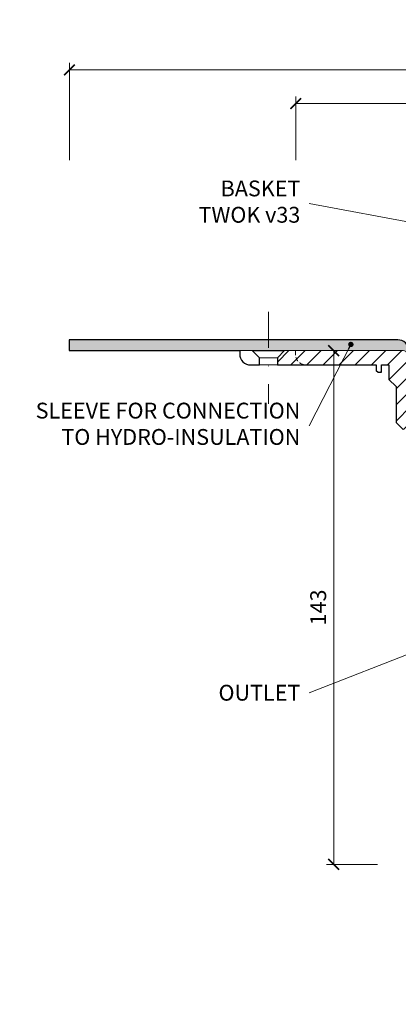
# Model space of a CAD drawing. Units: millimetres. Extents: x -3781 to 3448, y 10854 to 27988.
# Drawn here: x 960 to 1065, y 18871 to 19145 of the extents above; entities that cross this region are included whole.
import ezdxf

# ---------------------------------------------------------------- set-up
doc = ezdxf.new("R2010")
doc.units = ezdxf.units.MM
doc.linetypes.add('DASHDOT2', pattern=[0.5, 0.25, -0.125, 0, -0.125])
doc.linetypes.add('HIDDEN2', pattern=[0.1875, 0.125, -0.0625])
doc.layers.get('DEFPOINTS').update_dxf_attribs({"color": 254, "lineweight": 30})
for name, color, linetype, lineweight in [('TOPWET_KOTY', 30, 'Continuous', 13), ('TOPWET_TENKOU', 142, 'Continuous', 13), ('TOPWET_TLUSTOU', 142, 'Continuous', 30), ('TOPWET_ZAKLAD_TENKOU', 142, 'Continuous', 13), ('TOPWET_ČEŠTINA', 225, 'Continuous', 13)]:
    doc.layers.add(name, color=color, linetype=linetype, lineweight=lineweight)
doc.styles.add('REGULAR_ARIAL_NARROW', font='ARIALN.TTF')
doc.dimstyles.new('ISO-TW 1-2', dxfattribs={"dimscale": 2, "dimtxt": 2.2, "dimasz": 1.5, "dimexe": 1, "dimexo": 0, "dimgap": 0.75, "dimtad": 1, "dimdec": 0, "dimtxsty": 'REGULAR_ARIAL_NARROW', "dimblk": 'ARCHTICK', "dimcen": 0.5, "dimclrd": 256, "dimclre": 256, "dimclrt": 256, "dimadec": 0, "dimazin": 0, "dimtfac": 1, "dimtdec": 0, "dimtmove": 1, "dimatfit": 3, "dimldrblk": 'DOT', "dimfxl": 1, "dimtfill": 1, "dimtzin": 0, "dimlwd": -1, "dimlwe": -1, "dimarcsym": 0})
doc.dimstyles.new('ISO-TW 1-3', dxfattribs={"dimscale": 3, "dimtxt": 2.2, "dimasz": 1.5, "dimexe": 1, "dimexo": 0, "dimgap": 0.75, "dimtad": 1, "dimdec": 0, "dimtxsty": 'REGULAR_ARIAL_NARROW', "dimblk": 'ARCHTICK', "dimcen": 0.5, "dimclrd": 256, "dimclre": 256, "dimclrt": 256, "dimadec": 0, "dimazin": 0, "dimtfac": 1, "dimtdec": 0, "dimtmove": 1, "dimatfit": 3, "dimldrblk": 'DOT', "dimfxl": 1, "dimtfill": 1, "dimtzin": 0, "dimlwd": -1, "dimlwe": -1, "dimarcsym": 0})

# ---------------------------------------------------------------- blocks, each defined once
blk = doc.blocks.new('_ArchTick')
at = {"color": 0, "linetype": 'ByBlock', "const_width": 0.15}
blk.add_lwpolyline([(-0.5, -0.5), (0.5, 0.5)], dxfattribs=at)
blk = doc.blocks.new('*D315')
at = {"layer": 'DEFPOINTS', "color": 0, "ltscale": 30, "transparency": 16777216}
for p in [(1303.49, 19131.26), (973.49, 19106.14), (1303.49, 19106.14)]:
    blk.add_point(p, dxfattribs=at)
at = {"layer": 'TOPWET_KOTY', "ltscale": 30, "transparency": 16777216}
for p, q in [((973.49, 19106.14), (973.49, 19133.26)), ((1303.49, 19106.14), (1303.49, 19133.26)), ((973.49, 19131.26), (1303.49, 19131.26))]:
    blk.add_line(p, q, dxfattribs=at)
at = {"layer": 'TOPWET_KOTY', "ltscale": 30, "transparency": 16777216, "xscale": 3, "yscale": 3, "zscale": 3, "rotation": 180}
blk.add_blockref('_ArchTick', (973.49, 19131.26), dxfattribs=at)
at = {"layer": 'TOPWET_KOTY', "ltscale": 30, "transparency": 16777216, "xscale": 3, "yscale": 3, "zscale": 3}
blk.add_blockref('_ArchTick', (1303.49, 19131.26), dxfattribs=at)
at = {"layer": 'TOPWET_KOTY', "ltscale": 30, "transparency": 16777216, "insert": (1138.49, 19135), "char_height": 4.4, "attachment_point": 5, "style": 'REGULAR_ARIAL_NARROW', "bg_fill": 3, "box_fill_scale": 1.1, "bg_fill_color": 256, "bg_fill_true_color": 13158600, "bg_fill_transparency": 0}
blk.add_mtext('330 x 330', dxfattribs=at)
blk = doc.blocks.new('_Dot')
at = {"color": 0, "linetype": 'ByBlock', "lineweight": -2}
blk.add_line((-0.5, 0), (-1, 0), dxfattribs=at)
at = {"color": 0, "linetype": 'ByBlock', "const_width": 0.5}
blk.add_lwpolyline([(-0.25, 0, 1), (0.25, 0, 1)], format="xyb", close=True, dxfattribs=at)
blk = doc.blocks.new('*D316')
at = {"layer": 'DEFPOINTS', "color": 0, "ltscale": 30, "transparency": 16777216}
for p in [(1240.49, 19121.88), (1036.49, 19106.14), (1240.49, 19106.14)]:
    blk.add_point(p, dxfattribs=at)
at = {"layer": 'TOPWET_KOTY', "ltscale": 30, "transparency": 16777216}
for p, q in [((1036.49, 19106.14), (1036.49, 19123.88)), ((1240.49, 19106.14), (1240.49, 19123.88)), ((1036.49, 19121.88), (1240.49, 19121.88))]:
    blk.add_line(p, q, dxfattribs=at)
at = {"layer": 'TOPWET_KOTY', "ltscale": 30, "transparency": 16777216, "xscale": 3, "yscale": 3, "zscale": 3, "rotation": 180}
blk.add_blockref('_ArchTick', (1036.49, 19121.88), dxfattribs=at)
at = {"layer": 'TOPWET_KOTY', "ltscale": 30, "transparency": 16777216, "xscale": 3, "yscale": 3, "zscale": 3}
blk.add_blockref('_ArchTick', (1240.49, 19121.88), dxfattribs=at)
at = {"layer": 'TOPWET_KOTY', "ltscale": 30, "transparency": 16777216, "insert": (1138.49, 19125.74), "char_height": 4.4, "attachment_point": 5, "style": 'REGULAR_ARIAL_NARROW', "bg_fill": 3, "box_fill_scale": 1.1, "bg_fill_color": 256, "bg_fill_true_color": 13158600, "bg_fill_transparency": 0}
blk.add_mtext('Ø 204 ', dxfattribs=at)
blk = doc.blocks.new('*D319')
at = {"layer": 'DEFPOINTS', "color": 0, "ltscale": 30, "transparency": 16777216}
for p in [(1051.79, 19053.11), (1047.04, 18910.08), (1059.22, 18910.08)]:
    blk.add_point(p, dxfattribs=at)
at = {"layer": 'TOPWET_KOTY', "ltscale": 30, "transparency": 16777216}
for p, q in [((1051.79, 19053.11), (1045.04, 19053.11)), ((1047.04, 19053.11), (1047.04, 18910.08)), ((1059.22, 18910.08), (1045.04, 18910.08))]:
    blk.add_line(p, q, dxfattribs=at)
at = {"layer": 'TOPWET_KOTY', "ltscale": 30, "transparency": 16777216, "xscale": 3, "yscale": 3, "zscale": 3}
for p, rotation in [((1047.04, 19053.11), 90), ((1047.04, 18910.08), 270)]:
    blk.add_blockref('_ArchTick', p, dxfattribs=dict(at, rotation=rotation))
at = {"layer": 'TOPWET_KOTY', "ltscale": 30, "transparency": 16777216, "insert": (1043.3, 18981.6), "char_height": 4.4, "attachment_point": 5, "rotation": 90, "style": 'REGULAR_ARIAL_NARROW', "bg_fill": 3, "box_fill_scale": 1.1, "bg_fill_color": 256, "bg_fill_true_color": 13158600, "bg_fill_transparency": 0}
blk.add_mtext('143', dxfattribs=at)

msp = doc.modelspace()

# ---------------------------------------------------------------- linework, layer by layer
at = {"layer": 'TOPWET_TENKOU', "ltscale": 30}
msp.add_lwpolyline([(973.39, 19056.11), (973.39, 19053.11), (1066.39, 19053.11, -0.414214), (1067.39, 19052.11), (1067.39, 19048.28, 0.198912), (1067.68, 19047.57), (1068.1, 19047.16, -0.198912), (1068.39, 19046.45), (1068.39, 19035.03), (1070.39, 19035.61), (1069.68, 19036.32, -0.198912), (1069.39, 19037.03), (1069.39, 19051.2, 0.198912), (1069.1, 19051.91), (1067.89, 19053.11, 0.414214), (1064.89, 19056.11)], format="xyb", close=True, dxfattribs=at)
at = {"layer": 'TOPWET_TENKOU', "linetype": 'Continuous', "ltscale": 40}
msp.add_lwpolyline([(1026.39, 19049.11), (1023.89, 19049.11, -0.414214), (1020.89, 19052.11), (1020.89, 19053.11), (1024.39, 19053.11), (1026.39, 19051.11)], format="xyb", close=True, dxfattribs=at)
at = {"layer": 'TOPWET_TENKOU'}
for points in [[(1024.39, 19053.11), (1033.39, 19053.11)], [(1026.39, 19051.11), (1031.39, 19051.11)], [(1026.39, 19049.11), (1031.39, 19049.11)]]:
    msp.add_lwpolyline(points, dxfattribs=at)
at = {"layer": 'TOPWET_TENKOU', "linetype": 'HIDDEN2', "ltscale": 10, "flags": 128}
msp.add_lwpolyline([(1036.39, 19053.11), (1036.39, 19052.11, 0.414214), (1039.39, 19049.11), (1039.39, 19049.11)], format="xyb", dxfattribs=at)
at = {"layer": 'TOPWET_ZAKLAD_TENKOU', "linetype": 'DASHDOT2', "ltscale": 40}
msp.add_lwpolyline([(1028.89, 19063.91), (1028.89, 19038.31)], dxfattribs=at)

# ---------------------------------------------------------------- texts
at = {"layer": 'TOPWET_ČEŠTINA', "ltscale": 40, "char_height": 4.4, "attachment_point": 6, "style": 'REGULAR_ARIAL_NARROW'}
for s, insert, width in [('BASKET\\PTWOK v33', (1037.76, 19094.02, 0), 79.8403), ('SLEEVE FOR CONNECTION TO HYDRO-INSULATION', (1037.76, 19032.17, 0), 79.8403), ('\\pxqr;OUTLET', (1037.76, 18957.86, 0), 81.1235)]:
    msp.add_mtext(s, dxfattribs=dict(at, insert=insert, width=width))

# ---------------------------------------------------------------- dimensions: what is measured, and where the dimension line sits
at = {"layer": 'TOPWET_KOTY', "ltscale": 30}
dim = msp.add_linear_dim(base=(1303.49, 19131.26, 0), p1=(973.49, 19106.14, 0), p2=(1303.49, 19106.14, 0), text='330 x 330', dimstyle='ISO-TW 1-2', dxfattribs=at)
dim.commit()
dim.dimension.update_dxf_attribs({"geometry": '*D315', "text_midpoint": (1138.49, 19135, 0)})

# ---------------------------------------------------------------- leaders
at = {"layer": 'TOPWET_ČEŠTINA', "ltscale": 40}
msp.add_leader([(1125.17, 19078.24, 0), (1040.26, 19094.02, 0)], dimstyle='ISO-TW 1-3', override={"dimasz": 0.5, "dimgap": 3, "dimtad": 0, "dimtfillclr": 256}, dxfattribs=at)

# ---------------------------------------------------------------- next in the draw order: dimensions: what is measured, and where the dimension line sits
at = {"layer": 'TOPWET_KOTY', "ltscale": 30}
dim = msp.add_linear_dim(base=(1240.49, 19121.88, 0), p1=(1036.49, 19106.14, 0), p2=(1240.49, 19106.14, 0), text='Ø <> ', dimstyle='ISO-TW 1-2', dxfattribs=at)
dim.commit()
dim.dimension.update_dxf_attribs({"geometry": '*D316', "text_midpoint": (1138.49, 19125.74, 0)})
dim = msp.add_linear_dim(base=(1047.04, 18910.08), p1=(1051.79, 19053.11), p2=(1059.22, 18910.08), angle=90, text='143', dimstyle='ISO-TW 1-2', dxfattribs=at)
dim.commit()
dim.dimension.update_dxf_attribs({"geometry": '*D319', "text_midpoint": (1043.3, 18981.6)})

# ---------------------------------------------------------------- next in the draw order: hatches: boundary and pattern name
at = {"layer": 'TOPWET_TENKOU', "ltscale": 40}
h = msp.add_hatch(dxfattribs=at)
h.set_pattern_fill('DOTS', color=256, scale=0.5, angle=60)
h.set_pattern_definition([(60, (-1698, -2187.094), (-0.488970164, 0.740578832), [0, -0.79375])])
h.paths.add_polyline_path([(1303.39, 19056.11), (1211.89, 19056.11, 0.414214), (1208.89, 19053.11), (1207.68, 19051.91, 0.198912), (1207.39, 19051.2), (1207.39, 19037.03, -0.198912), (1207.1, 19036.32), (1206.39, 19035.61), (1208.39, 19035.03), (1208.39, 19046.45, -0.198912), (1208.68, 19047.16), (1209.1, 19047.57, 0.198912), (1209.39, 19048.28), (1209.39, 19052.11, -0.414214), (1210.39, 19053.11), (1303.39, 19053.11)])
h.paths.add_polyline_path([(1064.89, 19056.11), (1028.89, 19056.11), (1028.89, 19053.11), (1066.39, 19053.11, -0.414214), (1067.39, 19052.11), (1067.39, 19048.28, 0.288479), (1067.87, 19047.33, -0.274155), (1068.39, 19046.45), (1068.39, 19035.03), (1070.39, 19035.61), (1069.68, 19036.32, -0.198912), (1069.39, 19037.03), (1069.39, 19051.2, 0.198912), (1069.1, 19051.91), (1067.89, 19053.11, 0.414214)])
h.paths.add_polyline_path([(1028.89, 19056.11), (973.39, 19056.11), (973.39, 19053.11), (1028.89, 19053.11)])
h = msp.add_hatch(dxfattribs=at)
h.set_pattern_fill('LINE', color=256, angle=45)
h.set_pattern_definition([(45, (-18, -4402.2727), (-2.24506403, 2.24506403), [])])
edge = h.paths.add_edge_path()
edge.add_line((2046.64, 19031.11), (2050.39, 19031.11))
edge.add_line((2050.39, 19031.11), (2052.39, 19033.11))
edge.add_line((2052.39, 19033.11), (2052.39, 19043.11))
edge.add_line((2052.39, 19043.11), (2054.39, 19045.11))
edge.add_line((2054.39, 19045.11), (2054.39, 19049.11))
edge.add_line((2054.39, 19049.11), (2056.39, 19049.11))
edge.add_line((2056.39, 19049.11), (2056.39, 19047.11))
edge.add_line((2056.39, 19047.11), (2057.39, 19047.11))
edge.add_line((2057.39, 19047.11), (2057.89, 19047.61))
edge.add_line((2057.89, 19047.61), (2057.89, 19049.11))
edge.add_line((2057.89, 19049.11), (2077.39, 19049.11))
edge.add_arc((2077.39, 19052.11), 3, 270, 360)
edge.add_line((2080.39, 19052.11), (2080.39, 19053.11))
edge.add_line((2080.39, 19053.11), (2050.39, 19053.11))
edge.add_arc((2050.39, 19052.11), 1, 90, 180)
edge.add_line((2049.39, 19052.11), (2049.39, 19048.28))
edge.add_arc((2048.39, 19048.28), 1, -45, 0, ccw=False)
edge.add_line((2049.1, 19047.57), (2048.68, 19047.16))
edge.add_arc((2049.39, 19046.45), 1, 135, 180)
edge.add_line((2048.39, 19046.45), (2048.39, 19035.03))
edge.add_arc((2047.39, 19035.03), 1, -45, 0, ccw=False)
edge.add_line((2048.1, 19034.32), (2047.68, 19033.91))
edge.add_arc((2046.97, 19034.61), 1, 270, 315, ccw=False)
edge.add_line((2046.97, 19033.61), (2039.89, 19033.61))
edge.add_line((2039.89, 19033.61), (2038.89, 19032.61))
edge.add_line((2038.89, 19032.61), (2038.89, 19031.11))
edge.add_line((2038.89, 19031.11), (2045.14, 19031.11))
edge.add_line((2045.14, 19031.11), (2045.14, 19028.61))
edge.add_arc((2045.64, 19028.61), 0.5, 180, 270)
edge.add_line((2045.64, 19028.11), (2046.14, 19028.11))
edge.add_arc((2046.14, 19028.61), 0.5, 270, 360)
edge.add_line((2046.64, 19028.61), (2046.64, 19031.11))
h.paths.add_polyline_path([(2036.85, 18871.11), (2040.9, 18875.15), (2041.88, 18951.49), (2042.87, 18969.4), (2045.14, 19031.11), (2042.14, 19031.11), (2039.89, 18970.11), (2038.91, 18954.11)])
edge = h.paths.add_edge_path()
edge.add_arc((365.14, 19028.11), 2, 264.7741, 401.4096)
edge = h.paths.add_edge_path()
edge.add_line((2044.23, 19006.34), (2051.89, 19010.67))
edge.add_arc((2049.39, 19015), 5, 300, 360)
edge.add_line((2054.39, 19015), (2054.39, 19048.61))
edge.add_line((2054.39, 19048.61), (2054.89, 19049.11))
edge.add_line((2054.89, 19049.11), (2055.89, 19049.11))
edge.add_line((2055.89, 19049.11), (2056.39, 19048.61))
edge.add_line((2056.39, 19048.61), (2056.39, 19015))
edge.add_arc((2049.39, 19015), 7, -60, 0, ccw=False)
edge.add_line((2052.89, 19008.94), (2044.14, 19003.99))
edge.add_line((2044.14, 19003.99), (2044.23, 19006.34))
edge = h.paths.add_edge_path()
edge.add_arc((2044.14, 19003.99), 2, 267.8945, 389.5098)
h = msp.add_hatch(dxfattribs=at)
h.set_pattern_fill('LINE', color=256, angle=45)
h.set_pattern_definition([(45, (-18, -4387.2727), (-2.24506403, 2.24506403), [])])
edge = h.paths.add_edge_path()
edge.add_line((1066.39, 19053.11), (1033.39, 19053.11))
edge.add_line((1033.39, 19053.11), (1031.39, 19051.11))
edge.add_line((1031.39, 19051.11), (1031.39, 19049.11))
edge.add_line((1031.39, 19049.11), (1058.89, 19049.11))
edge.add_line((1058.89, 19049.11), (1058.89, 19047.61))
edge.add_line((1058.89, 19047.61), (1059.39, 19047.11))
edge.add_line((1059.39, 19047.11), (1060.39, 19047.11))
edge.add_line((1060.39, 19047.11), (1060.39, 19049.11))
edge.add_line((1060.39, 19049.11), (1062.39, 19049.11))
edge.add_line((1062.39, 19049.11), (1062.39, 19045.11))
edge.add_line((1062.39, 19045.11), (1064.39, 19043.11))
edge.add_line((1064.39, 19043.11), (1064.39, 19033.11))
edge.add_line((1064.39, 19033.11), (1066.39, 19031.11))
edge.add_line((1066.39, 19031.11), (1070.14, 19031.11))
edge.add_line((1070.14, 19031.11), (1070.14, 19028.61))
edge.add_arc((1070.64, 19028.61), 0.5, 180, 270)
edge.add_line((1070.64, 19028.11), (1071.14, 19028.11))
edge.add_arc((1071.14, 19028.61), 0.5, 270, 360)
edge.add_line((1071.64, 19028.61), (1071.64, 19031.11))
edge.add_line((1071.64, 19031.11), (1073.39, 19031.11))
edge.add_line((1073.39, 19031.11), (1073.39, 19021.61))
edge.add_arc((1073.89, 19021.61), 0.5, 180, 270)
edge.add_line((1073.89, 19021.11), (1074.39, 19021.11))
edge.add_arc((1074.39, 19021.61), 0.5, 270, 360)
edge.add_line((1074.89, 19021.61), (1074.89, 19031.11))
edge.add_line((1074.89, 19031.11), (1077.89, 19031.11))
edge.add_line((1077.89, 19031.11), (1077.89, 19032.61))
edge.add_line((1077.89, 19032.61), (1076.89, 19033.61))
edge.add_line((1076.89, 19033.61), (1069.8, 19033.61))
edge.add_arc((1069.8, 19034.61), 1, 225, 270, ccw=False)
edge.add_line((1069.1, 19033.91), (1068.68, 19034.32))
edge.add_arc((1069.39, 19035.03), 1, 180, 225, ccw=False)
edge.add_line((1068.39, 19035.03), (1068.39, 19046.45))
edge.add_arc((1067.39, 19046.45), 1, 360, 405)
edge.add_line((1068.1, 19047.16), (1067.68, 19047.57))
edge.add_arc((1068.39, 19048.28), 1, 180, 225, ccw=False)
edge.add_line((1067.39, 19048.28), (1067.39, 19052.11))
edge.add_arc((1066.39, 19052.11), 1, 0, 90)
edge = h.paths.add_edge_path()
edge.add_line((1076.39, 18913.08), (1307.39, 18913.08))
edge.add_line((1307.39, 18913.08), (1304.39, 18910.08))
edge.add_line((1304.39, 18910.08), (1073.39, 18910.08))
edge.add_arc((1073.39, 18913.08), 3, 180, 270, ccw=False)
edge.add_line((1070.39, 18913.08), (1070.39, 19028.18))
edge.add_line((1070.39, 19028.18), (1070.5, 19028.13))
edge.add_line((1070.5, 19028.13), (1070.64, 19028.11))
edge.add_line((1070.64, 19028.11), (1071.14, 19028.11))
edge.add_arc((1071.14, 19028.61), 0.5, 270, 360)
edge.add_line((1071.64, 19028.61), (1071.64, 19031.11))
edge.add_line((1071.64, 19031.11), (1073.39, 19031.11))
edge.add_line((1073.39, 19031.11), (1073.39, 18916.08))
edge.add_arc((1076.39, 18916.08), 3, 180, 270)
h.paths.add_polyline_path([(1253.39, 18910.08), (1304.39, 18910.08), (1307.39, 18913.08), (1308.39, 18913.08), (1308.39, 18905.58), (1305.39, 18902.58), (1254.89, 18902.58), (1254.89, 18901.08), (1253.39, 18901.08)])
h.paths.add_polyline_path([(1253.39, 18910.08), (1253.39, 18907.08), (1250.39, 18910.08)])
edge = h.paths.add_edge_path(flags=16)
edge.add_arc((1070.39, 19029.13), 2, 97.3812, 270)

# ---------------------------------------------------------------- next in the draw order: linework, layer by layer
at = {"layer": 'TOPWET_TENKOU', "ltscale": 30}
msp.add_lwpolyline([(1066.39, 19053.11), (1033.39, 19053.11), (1031.39, 19051.11), (1031.39, 19049.11), (1058.89, 19049.11), (1058.89, 19047.61), (1059.39, 19047.11), (1060.39, 19047.11), (1060.39, 19049.11), (1062.39, 19049.11), (1062.39, 19045.11), (1064.39, 19043.11), (1064.39, 19033.11), (1066.39, 19031.11)], dxfattribs=at)
at = {"layer": 'TOPWET_TLUSTOU', "ltscale": 40}
msp.add_lwpolyline([(1067.89, 19053.11, 0.414214), (1064.89, 19056.11), (973.39, 19056.11), (973.39, 19053.11), (1020.89, 19053.11), (1020.89, 19052.11, 0.414214), (1023.89, 19049.11), (1026.39, 19049.11), (1026.39, 19051.11), (1024.39, 19053.11), (1033.39, 19053.11), (1031.39, 19051.11), (1031.39, 19049.11), (1058.89, 19049.11), (1058.89, 19047.61), (1059.39, 19047.11), (1060.39, 19047.11), (1060.39, 19049.11), (1062.39, 19049.11), (1062.39, 19045.11), (1064.39, 19043.11), (1064.39, 19033.11), (1066.39, 19031.11)], format="xyb", dxfattribs=at)

# ---------------------------------------------------------------- next in the draw order: leaders
at = {"layer": 'TOPWET_ČEŠTINA', "ltscale": 40}
for points in [[(1051.82, 19054.82, 0), (1040.26, 19032.17, 0)], [(1071.74, 18970.13, 0), (1040.26, 18957.86, 0)]]:
    msp.add_leader(points, dimstyle='ISO-TW 1-3', override={"dimasz": 0.5, "dimgap": 3, "dimtad": 0, "dimtfillclr": 256}, dxfattribs=at)

doc.saveas('drawing.dxf')
